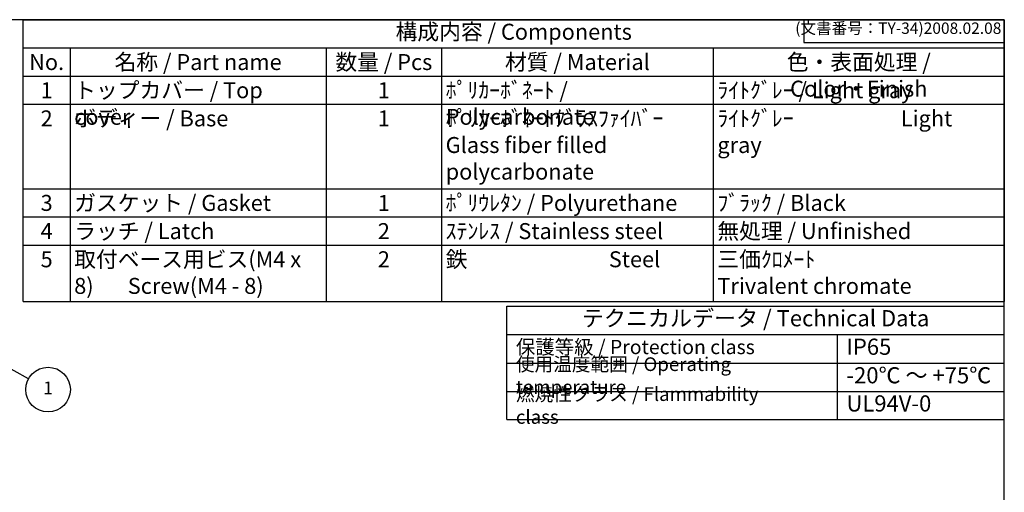
# Model space of a CAD drawing. Units: millimetres. Extents: x 0 to 2065, y -979 to -279.
# Drawn here: x 467 to 1008, y -538 to -279 of the extents above; entities that cross this region are included whole.
import ezdxf

# ---------------------------------------------------------------- set-up
doc = ezdxf.new("R2010")
doc.units = ezdxf.units.MM
doc.header["$LTSCALE"] = 2
doc.layers.add('AM_5', color=3, linetype='Continuous', lineweight=25)
doc.styles.add('ACISOTS', font='isocp.shx', dxfattribs={"height": 1, "bigfont": 'extfont.shx'})
doc.styles.get("Standard").update_dxf_attribs({"font": 'ISOCP.SHX', "bigfont": 'EXTFONT.SHX'})

# ---------------------------------------------------------------- blocks, each defined once
blk = doc.blocks.new('TK-A3')
for p, q in [((359, 280), (359, 275)), ((359, 275), (403, 275))]:
    blk.add_line(p, q)
blk.add_lwpolyline([(0, 0), (403, 0), (403, 280), (0, 280)], close=True)
at = {"insert": (402.36, 276.11), "char_height": 2.5, "width": 43.0784, "attachment_point": 9}
blk.add_mtext('(文書番号：TY-34)2008.02.08', dxfattribs=at)
blk = doc.blocks.new('*S4141414141373737160262424')
at = {"layer": 'AM_5', "color": 3}
blk.add_line((346.54, 404.38), (330.61, 413.13), dxfattribs=at)
blk.add_circle((357.28, 398.49), 12.25, dxfattribs=at)
at = {"layer": 'AM_5', "color": 3, "linetype": 'Continuous'}
blk.add_trace([(331.06, 413.94), (330.17, 412.32), (324.48, 416.5)], dxfattribs=at)
at = {"layer": 'AM_5', "color": 7, "insert": (357.28, 398.49), "char_height": 7, "attachment_point": 5, "style": 'ACISOTS'}
blk.add_mtext('1', dxfattribs=at)

msp = doc.modelspace()

# ---------------------------------------------------------------- linework, layer by layer
at = {"color": 7}
for p, q in [((469.4, -279.22), (1007.5, -279.22)), ((469.4, -433.6), (469.4, -279.22)), ((1007.5, -279.22), (1007.5, -433.6)), ((469.4, -433.6), (1007.5, -433.6)), ((734.64, -498.22), (734.64, -436.1)), ((734.64, -436.1), (1007.51, -436.1)), ((1007.51, -498.22), (1007.51, -436.1)), ((734.64, -451.73), (1007.51, -451.73)), ((734.64, -498.22), (1007.51, -498.22))]:
    msp.add_line(p, q, dxfattribs=at)
at = {"color": 1}
for p, q in [((469.4, -294.66), (1007.5, -294.66)), ((495.14, -294.66), (495.14, -310.1)), ((635.58, -294.66), (635.58, -310.1)), ((698.87, -294.66), (698.87, -310.1)), ((847.89, -294.66), (847.89, -310.1)), ((469.4, -310.1), (1007.5, -310.1)), ((495.14, -310.1), (495.14, -325.54)), ((635.58, -310.1), (635.58, -325.54)), ((698.87, -310.1), (698.87, -325.54)), ((847.89, -310.1), (847.89, -325.54)), ((469.4, -325.54), (1007.5, -325.54)), ((495.14, -325.54), (495.14, -371.85)), ((635.58, -325.54), (635.58, -371.85)), ((698.87, -325.54), (698.87, -371.85)), ((847.89, -325.54), (847.89, -371.85)), ((469.4, -371.85), (1007.5, -371.85)), ((495.14, -371.85), (495.14, -387.29)), ((635.58, -371.85), (635.58, -387.29)), ((698.87, -371.85), (698.87, -387.29)), ((847.89, -371.85), (847.89, -387.29)), ((469.4, -387.29), (1007.5, -387.29)), ((495.14, -387.29), (495.14, -402.72)), ((635.58, -387.29), (635.58, -402.72)), ((698.87, -387.29), (698.87, -402.72)), ((847.89, -387.29), (847.89, -402.72)), ((469.4, -402.72), (1007.5, -402.72)), ((495.14, -402.72), (495.14, -433.6)), ((635.58, -402.72), (635.58, -433.6)), ((698.87, -402.72), (698.87, -433.6)), ((847.89, -402.72), (847.89, -433.6)), ((915.93, -451.73), (915.93, -498.62)), ((734.64, -467.36), (1007.51, -467.36)), ((734.64, -482.99), (1007.51, -482.99))]:
    msp.add_line(p, q, dxfattribs=at)

# ---------------------------------------------------------------- block references
at = {"lineweight": 0, "xscale": 2.5, "yscale": 2.5, "zscale": 2.5}
msp.add_blockref('TK-A3', (0, -979.22), dxfattribs=at)
at = {"layer": 'AM_5'}
msp.add_blockref('*S4141414141373737160262424', (125.78, -880.35), dxfattribs=at)

# ---------------------------------------------------------------- texts
at = {"color": 2, "attachment_point": 5, "style": 'ACISOTS'}
for s, insert, char_height in [('構成内容 / Components', (738.45, -286.94), 8.75), ('テクニカルデータ / Technical Data', (871.08, -443.91), 8.8594)]:
    msp.add_mtext(s, dxfattribs=dict(at, insert=insert, char_height=char_height))
at = {"color": 2, "style": 'ACISOTS'}
for s, insert, char_height, width, attachment_point in [('名称 / Part name', (565.36, -298.04), 8.75, 135.9341, 2), ('数量 / Pcs', (667.22, -298.04), 8.75, 58.7955, 2), ('材質 / Material', (773.38, -298.04), 8.75, 144.522, 2), ('色・表面処理 / Color・Finish', (927.7, -298.04), 8.75, 155.1056, 2), ('No.', (482.27, -298.04), 8.75, 21.2464, 2), ('トップカバー / Top cover', (497.39, -313.47), 8.75, 135.9341, 1), ('ﾎﾟﾘｶｰﾎﾞﾈｰﾄ / Polycarbonate', (701.12, -313.47), 8.75, 144.522, 1), ('ﾗｲﾄｸﾞﾚｰ / Light gray ', (850.14, -313.47), 8.75, 155.1056, 1), ('1', (482.27, -313.47), 8.75, 21.2464, 2), ('1', (667.22, -313.47), 8.75, 58.7955, 2), ('2', (482.27, -328.91), 8.75, 21.2464, 2), ('ボディー / Base', (497.39, -328.91), 8.75, 135.9341, 1), ('1', (667.22, -328.91), 8.75, 58.7955, 2), ('ﾎﾟﾘｶｰﾎﾞﾈｰﾄｸﾞﾗｽﾌｧｲﾊﾞｰ            Glass fiber filled polycarbonate', (701.12, -328.91), 8.75, 144.522, 1), ('ﾗｲﾄｸﾞﾚｰ                      Light gray ', (850.14, -328.91), 8.75, 155.1056, 1), ('3', (482.27, -375.22), 8.75, 21.2464, 2), ('ガスケット / Gasket', (497.39, -375.22), 8.75, 135.9341, 1), ('1', (667.22, -375.22), 8.75, 58.7955, 2), ('ﾎﾟﾘｳﾚﾀﾝ / Polyurethane', (701.12, -375.22), 8.75, 144.522, 1), ('ﾌﾞﾗｯｸ / Black', (850.14, -375.22), 8.75, 155.1056, 1), ('4', (482.27, -390.66), 8.75, 21.2464, 2), ('ラッチ / Latch', (497.39, -390.66), 8.75, 135.9341, 1), ('2', (667.22, -390.66), 8.75, 58.7955, 2), ('ｽﾃﾝﾚｽ / Stainless steel', (701.12, -390.66), 8.75, 144.522, 1), ('無処理 / Unfinished', (850.14, -390.66), 8.75, 155.1056, 1), ('取付ベース用ビス(M4 x 8)       Screw(M4 - 8)', (497.39, -406.1), 8.75, 135.9341, 1), ('鉄                             Steel', (701.12, -406.1), 8.75, 144.522, 1), ('三価ｸﾛﾒｰﾄ                     Trivalent chromate', (850.14, -406.1), 8.75, 155.1056, 1), ('5', (482.27, -406.1), 8.75, 21.2464, 2), ('2', (667.22, -406.1), 8.75, 58.7955, 2), ('保護等級 / Protection class', (739.64, -459.54), 7.8125, 137.5035, 4), ('IP65', (920.93, -459.54), 8.859, 75.0756, 4), ('使用温度範囲 / Operating temperature', (739.64, -475.17), 7.5, 172.574, 4), ('-20℃ ～ +75℃', (920.93, -475.17), 8.8594, 83.1025, 4), ('{\\H1.2x;燃焼性クラス / Flammability class}', (739.64, -490.6), 6.25, 154.3697, 4), ('UL94V-0', (920.93, -490.6), 8.859, 79.3146, 4)]:
    msp.add_mtext(s, dxfattribs=dict(at, insert=insert, char_height=char_height, width=width, attachment_point=attachment_point))

doc.saveas('drawing.dxf')
